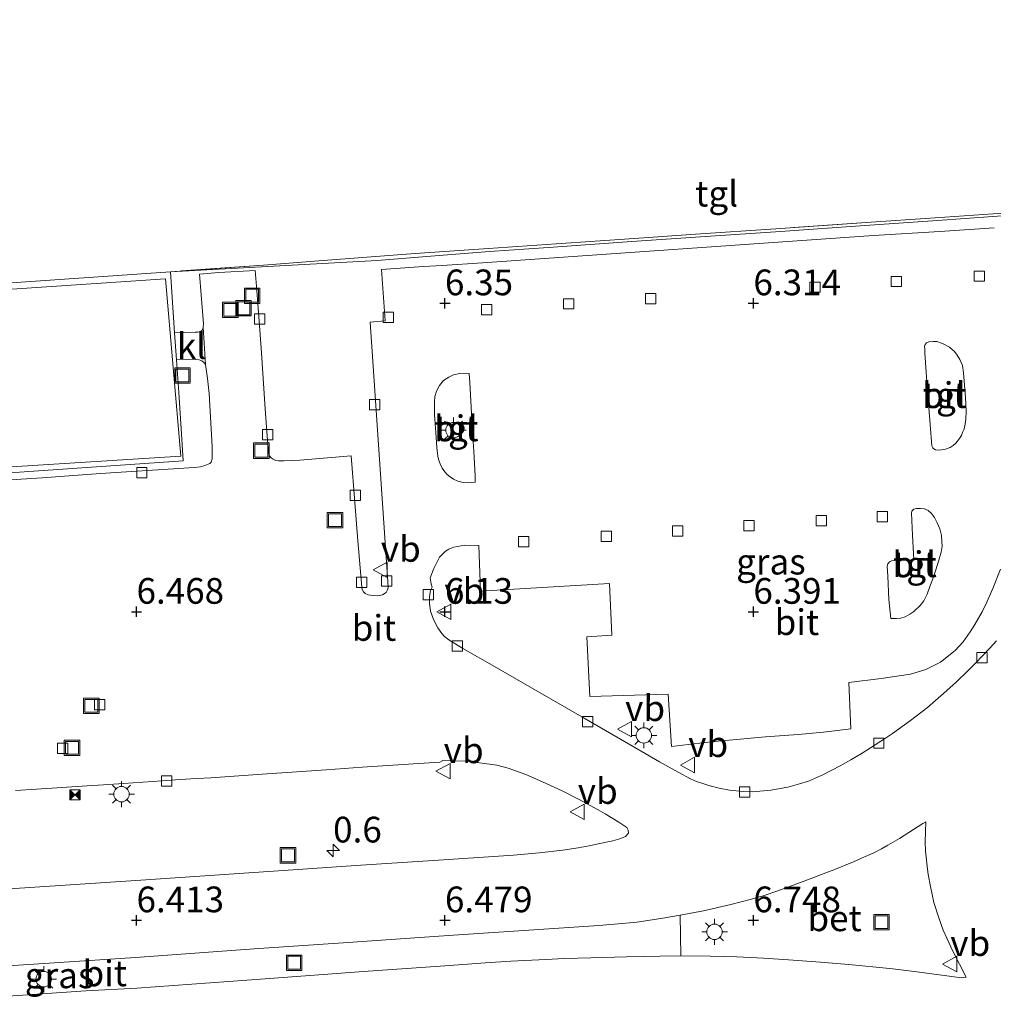
# Model space of a CAD drawing. Units: metres. Extents: x 59991 to 70012, y 437500 to 443753.
# Drawn here: x 61089 to 61184, y 438632 to 438728 of the extents above; entities that cross this region are included whole.
import ezdxf
from ezdxf.enums import TextEntityAlignment as Align

# ---------------------------------------------------------------- set-up
doc = ezdxf.new("R2010")
doc.units = ezdxf.units.M
doc.linetypes.add('IE-TERREINAFSCHEIDING', pattern=[10, 8, -2])
doc.layers.get('0').update_dxf_attribs({"lineweight": 25})
for name, color, linetype, lineweight in [('B-ME-AM-KILOMETR-S-B1', 7, 'Continuous', 18), ('B-ME-GW-HOOGTEPUNT-S-B1', 10, 'Continuous', 25), ('B-ME-IE-GRASLAND-GV-B6', 93, 'Continuous', 18), ('B-ME-IE-INRICHTINGSELEMENT-S-B1', 253, 'Continuous', 18), ('B-ME-IE-MEUBILAIR_WEGMEUBILAIR-LICHTMAST-S-B1', 8, 'Continuous', 18), ('B-ME-IE-TERREINAFSCHEIDING-RASTERHEKWERK-L-B1', 8, 'IE-TERREINAFSCHEIDING', 18), ('B-ME-KG-KADASTRAAL-DAKRAND-L-B1', 13, 'Continuous', 18), ('B-ME-OG-BEBOUWING-GV-B6', 173, 'Continuous', 18), ('B-ME-VH-VERH_SOORT-BETON-OVERIG-GV-B6', 8, 'IE-TERREINAFSCHEIDING-NATUURLIJK-HOUTWAL', 18), ('B-ME-VH-VERH_SOORT-BITUMEN-GV-B6', 8, 'IE-TERREINAFSCHEIDING-NATUURLIJK-HOUTWAL', 18), ('B-ME-VH-VERH_SOORT-KLINKERS-GV-B6', 8, 'IE-TERREINAFSCHEIDING-NATUURLIJK-HOUTWAL', 18), ('B-ME-VH-VERH_SOORT-TEGELS-GV-B6', 8, 'Continuous', 18), ('B-ME-VV-KOLK-S-B1', 8, 'Continuous', 18), ('B-ME-VW-MEUBILAIR_WEGMEUBILAIR-VERKEERSBORD-S-B1', 8, 'Continuous', 18)]:
    doc.layers.add(name, color=color, linetype=linetype, lineweight=lineweight)
doc.styles.add('NLCS-ISO', font='NLCS-ISO.TTF')
doc.linetypes.add('IE-TERREINAFSCHEIDING-NATUURLIJK-HOUTWAL', pattern='A,7,-1.5,[67,NLCS.SHX,S=0.75,R=45,X=0,Y=0],-1.5,7,-1.5,[70,NLCS.SHX,S=0.75,R=0,X=0,Y=0],-1.5', length=20)

# ---------------------------------------------------------------- blocks, each defined once
blk = doc.blocks.new('camera')
h = blk.add_hatch(color=256)
h.paths.add_polyline_path([(0.5, 0.5), (-0.5, 0.5), (0, 0)])
h.paths.add_polyline_path([(0, 0), (-0.5, -0.5), (0.5, -0.5)])
for p, q in [((-0.5, 0.5), (0.5, -0.5)), ((0.5, 0.5), (-0.5, -0.5))]:
    blk.add_line(p, q)
blk.add_lwpolyline([(-0.5, 0.5), (0.5, 0.5), (0.5, -0.5), (-0.5, -0.5)], close=True)
blk = doc.blocks.new('put')
for p, q in [((0.75, 0.75), (-0.75, 0.75)), ((-0.75, 0.75), (-0.75, -0.75)), ((0.75, -0.75), (0.75, 0.75)), ((-0.75, -0.75), (0.75, -0.75))]:
    blk.add_line(p, q)
blk.add_lwpolyline([(-0.625, 0.625), (0.625, 0.625), (0.625, -0.625), (-0.625, -0.625)], close=True)
blk = doc.blocks.new('verkeersbord')
for p, q in [((0, 0.75), (-0.75, -0.625)), ((0.75, -0.625), (0, 0.75)), ((-0.75, -0.625), (0.75, -0.625))]:
    blk.add_line(p, q)
blk = doc.blocks.new('hecto')
for p, q in [((0, 0.625), (-0.625, 0)), ((0, -0.625), (0, 0.625)), ((-0.625, 0), (0.625, 0)), ((0.625, 0), (0, -0.625))]:
    blk.add_line(p, q)
blk = doc.blocks.new('hoogtepunt')
for p, q in [((-0.5, 0), (0.5, 0)), ((0, 0.5), (0, -0.5))]:
    blk.add_line(p, q)
blk = doc.blocks.new('kolk')
blk.add_lwpolyline([(-0.5, -0.5), (0.5, -0.5), (0.5, 0.5), (-0.5, 0.5)], close=True)
blk = doc.blocks.new('lantaarnpaal')
for p, q in [((0, 0.75), (0, 1.25)), ((-0.75, 0), (-1.25, 0)), ((-0.884, 0.884), (-0.53, 0.53)), ((0.53, 0.53), (0.884, 0.884)), ((0.75, 0), (1.25, 0)), ((-0.53, -0.53), (-0.884, -0.884)), ((0, -0.75), (0, -1.25)), ((0.53, -0.53), (0.884, -0.884))]:
    blk.add_line(p, q)
blk.add_circle((0, 0), 0.75)

msp = doc.modelspace()

# ---------------------------------------------------------------- linework, layer by layer
at = {"layer": 'B-ME-IE-GRASLAND-GV-B6'}
for points in [[(61189.825, 438709.167, 6.429), (61184.079, 438708.751, 6.591), (61178.704, 438708.363, 6.542), (61171.633, 438707.868, 6.579), (61163.419, 438707.302, 6.572), (61155.163, 438706.736, 6.566), (61148.956, 438706.308, 6.548), (61140.864, 438705.744, 6.562), (61135.13, 438705.334, 6.563), (61129.825, 438704.923, 6.512), (61124.184, 438704.464, 6.544), (61104.086, 438703.37, 6.628), (61113.137, 438704.02, 6.561)], [(61113.137, 438704.02, 6.561), (61118.511, 438704.439, 6.654), (61123.206, 438704.806, 6.588), (61127.889, 438705.145, 6.588), (61135.022, 438705.644, 6.61), (61141.617, 438706.093, 6.618), (61149.198, 438706.61, 6.604), (61155.169, 438707.017, 6.596), (61162.982, 438707.55, 6.455), (61172.707, 438708.214, 6.511), (61177.537, 438708.542, 6.56), (61184.103, 438708.989, 6.567), (61192.774, 438709.577, 6.4)], [(61184.449, 438667.491, 6.237), (61183.761, 438666.741, 6.247), (61182.396, 438665.303, 6.268), (61181.633, 438664.516, 6.28), (61180.559, 438663.486, 6.295), (61179.298, 438662.346, 6.313), (61177.738, 438661.013, 6.324), (61176.082, 438659.732, 6.316), (61174.328, 438658.482, 6.31), (61173.64, 438658.013, 6.307), (61172.19, 438657.067, 6.305), (61171.383, 438656.555, 6.306), (61170.284, 438655.912, 6.306), (61169.226, 438655.327, 6.306), (61167.615, 438654.468, 6.302), (61166.143, 438653.846, 6.299), (61165.291, 438653.571, 6.299), (61164.143, 438653.255, 6.299), (61162.487, 438652.975, 6.298), (61160.699, 438652.809, 6.276), (61159.803, 438652.818, 6.251), (61158.458, 438652.944, 6.245), (61157.463, 438653.155, 6.244), (61156.461, 438653.42, 6.241), (61155.869, 438653.602, 6.239), (61155.272, 438653.817, 6.233), (61154.684, 438654.07, 6.222), (61153.486, 438654.697, 6.203), (61151.668, 438655.705, 6.201), (61147.858, 438657.924, 6.178), (61144.111, 438660.089, 6.154), (61141.131, 438661.804, 6.134), (61135.611, 438664.969, 6.075), (61132.519, 438666.737, 6.034), (61131.161, 438667.57, 6.007), (61130.759, 438667.909, 6.011), (61130.494, 438668.201, 6.022), (61130.101, 438668.746, 6.038), (61129.685, 438669.55, 6.031), (61129.398, 438670.355, 6.024), (61129.297, 438671.121, 6.007), (61129.3, 438671.719, 5.992), (61129.322, 438672.03, 5.997), (61129.378, 438672.36, 6.024), (61129.55, 438672.705, 6.049), (61129.448, 438673.034, 6.061), (61129.345, 438673.596, 6.08), (61129.705, 438674.51, 6.104), (61130.273, 438675.619, 6.132), (61130.862, 438676.208, 6.171), (61131.179, 438676.403, 6.189), (61131.664, 438676.601, 6.21), (61132.729, 438676.776, 6.245), (61134.073, 438676.754, 6.26), (61134.242, 438672.308, 6.29), (61146.804, 438673.065, 6.344), (61147.035, 438668.045, 6.438), (61144.591, 438667.866, 6.409), (61144.882, 438662.071, 6.277), (61152.489, 438662.289, 6.297), (61152.822, 438657.196, 6.201), (61156.677, 438657.659, 6.188), (61158.069, 438657.795, 6.183), (61161.973, 438658.142, 6.169), (61165.138, 438658.378, 6.157), (61167.609, 438658.607, 6.151), (61170.264, 438658.908, 6.148), (61170.073, 438663.443, 6.273), (61173.223, 438663.807, 6.298), (61176.083, 438664.252, 6.29), (61177.555, 438664.678, 6.285), (61178.978, 438665.397, 6.277), (61180.435, 438666.538, 6.264), (61181.204, 438667.369, 6.254), (61181.89, 438668.361, 6.241), (61182.326, 438669.069, 6.251), (61183.031, 438670.295, 6.242), (61183.498, 438671.239, 6.201), (61184.08, 438672.557, 6.178), (61184.835, 438674.449, 6.095)], [(61089.034, 438652.92, 6.4), (61091.071, 438653.063, 6.414), (61093.545, 438653.216, 6.419), (61095.981, 438653.382, 6.437), (61097.579, 438653.491, 6.419), (61099.045, 438653.58, 6.413), (61099.531, 438653.613, 6.43), (61103.283, 438653.876, 6.416), (61104.569, 438653.965, 6.415), (61106.081, 438654.058, 6.457), (61106.707, 438654.09, 6.472), (61108.022, 438654.156, 6.442), (61113.027, 438654.505, 6.302), (61119.228, 438654.936, 6.166), (61122.754, 438655.181, 6.081), (61127.734, 438655.533, 5.976), (61130.294, 438655.693, 5.938), (61130.593, 438655.84, 5.961), (61132.97, 438655.766, 6.021), (61135.85, 438655.376, 6.052), (61136.929, 438655.095, 6.062), (61138.67, 438654.498, 6.074), (61140.284, 438653.785, 6.08), (61142.179, 438652.878, 6.109), (61143.791, 438652.069, 6.146), (61145.7, 438651.037, 6.189), (61146.368, 438650.648, 6.203), (61147.712, 438649.837, 6.238), (61148.475, 438649.335, 6.265), (61148.627, 438649.057, 6.289), (61148.637, 438648.783, 6.296), (61148.35, 438648.467, 6.31), (61147.817, 438648.241, 6.332), (61147.122, 438648.034, 6.348), (61145.859, 438647.767, 6.338), (61144.83, 438647.541, 6.342), (61143.759, 438647.348, 6.345), (61142.26, 438647.135, 6.35), (61139.961, 438646.862, 6.357), (61137.446, 438646.637, 6.356), (61130.174, 438646.166, 6.333), (61122.602, 438645.658, 6.326), (61115.541, 438645.179, 6.324), (61101.201, 438644.202, 6.326), (61081.052, 438642.881, 6.353)], [(61032.895, 438632.033, 6.7), (61036.68, 438632.293, 6.523), (61046.849, 438633.008, 6.521), (61059.485, 438633.888, 6.525), (61072.536, 438634.797, 6.524), (61089.328, 438635.942, 6.531), (61100.69, 438636.699, 6.534), (61112.689, 438637.553, 6.539), (61120.888, 438638.122, 6.542), (61131.13, 438638.814, 6.533), (61141.886, 438639.541, 6.546), (61145.747, 438639.794, 6.546), (61148.034, 438639.983, 6.547), (61149.449, 438640.137, 6.547), (61151.784, 438640.481, 6.552), (61153.678, 438640.81, 6.709), (61153.728, 438636.839, 6.744)], [(61153.728, 438636.839, 6.744), (61151.689, 438636.819, 6.535), (61148.448, 438636.757, 6.522), (61144.998, 438636.667, 6.52), (61142.411, 438636.578, 6.533), (61140.595, 438636.504, 6.532), (61137.196, 438636.318, 6.493), (61134.737, 438636.162, 6.502), (61130.793, 438635.891, 6.504), (61122.885, 438635.324, 6.49), (61113.304, 438634.628, 6.493), (61100.824, 438633.709, 6.511), (61095.877, 438633.452, 6.512), (61088.75, 438632.953, 6.509), (61081.178, 438632.458, 6.517), (61073.409, 438631.914, 6.509)]]:
    msp.add_polyline3d(points, dxfattribs=at)
at = {"layer": 'B-ME-IE-TERREINAFSCHEIDING-RASTERHEKWERK-L-B1'}
msp.add_polyline3d([(61191.119, 438762.957, 6.049), (61190.337, 438762.899, 6.271), (61189.101, 438762.807, 6.114), (61189.532, 438756.497, 6.61), (61190.059, 438749.106, 6.686), (61190.34, 438745.107, 6.674), (61190.804, 438738.417, 6.647), (61192.157, 438718.615, 6.544), (61192.774, 438709.577, 6.4), (61184.103, 438708.989, 6.567), (61177.537, 438708.542, 6.56), (61172.707, 438708.214, 6.511), (61162.982, 438707.55, 6.455), (61155.169, 438707.017, 6.596), (61149.198, 438706.61, 6.604), (61141.617, 438706.093, 6.618), (61135.022, 438705.644, 6.61), (61127.889, 438705.145, 6.588), (61123.206, 438704.806, 6.588), (61118.511, 438704.439, 6.654), (61113.137, 438704.02, 6.561), (61104.086, 438703.37, 6.628)], dxfattribs=at)
at = {"layer": 'B-ME-KG-KADASTRAAL-DAKRAND-L-B1'}
msp.add_polyline3d([(61105.109, 438685.44, 14.904), (61071.085, 438683.289, 14.887), (61033.759, 438680.929, 14.869), (61032.422, 438697.911, 14.882), (61069.355, 438700.383, 14.889), (61103.623, 438702.676, 14.896), (61105.109, 438685.44, 14.904)], dxfattribs=at)
at = {"layer": 'B-ME-OG-BEBOUWING-GV-B6'}
msp.add_polyline3d([(61104.496, 438697.442, 6.65), (61104.678, 438694.81, 6.653), (61104.898, 438691.618, 6.653), (61105.21, 438687.103, 6.593), (61105.319, 438684.998, 6.574), (61070.151, 438682.569, 6.599), (61033.273, 438680.022, 6.624), (61033.096, 438682.79, 6.625), (61032.532, 438689.723, 6.622), (61031.826, 438698.407, 6.628), (61045.329, 438699.334, 6.595), (61065.432, 438700.715, 6.657), (61079.224, 438701.662, 6.739), (61104.086, 438703.37, 6.628), (61104.496, 438697.442, 6.65)], dxfattribs=at)
at = {"layer": 'B-ME-VH-VERH_SOORT-BETON-OVERIG-GV-B6'}
msp.add_polyline3d([(61153.728, 438636.839, 6.744), (61153.678, 438640.81, 6.709), (61155.955, 438641.229, 6.561), (61158.602, 438641.844, 6.549), (61160.614, 438642.352, 6.533), (61161.852, 438642.716, 6.536), (61163.158, 438643.16, 6.542), (61165.649, 438644.078, 6.565), (61167.836, 438644.906, 6.539), (61168.608, 438645.209, 6.544), (61170.527, 438646, 6.538), (61171.307, 438646.339, 6.544), (61172.496, 438646.873, 6.544), (61173.27, 438647.269, 6.542), (61173.88, 438647.595, 6.54), (61174.995, 438648.247, 6.535), (61177.269, 438649.712, 6.549), (61177.579, 438649.869, 6.547), (61177.505, 438647.943, 6.571), (61177.539, 438647.043, 6.581), (61177.599, 438646.483, 6.594), (61177.698, 438645.582, 6.601), (61177.799, 438644.761, 6.604), (61178.022, 438643.592, 6.608), (61178.359, 438642.045, 6.622), (61178.815, 438640.536, 6.608), (61179.266, 438639.339, 6.614), (61179.612, 438638.554, 6.609), (61180.207, 438637.31, 6.588), (61181.501, 438634.765, 6.523), (61181.027, 438634.721, 6.522), (61176.951, 438635.264, 6.524), (61174.366, 438635.577, 6.512), (61172.724, 438635.76, 6.515), (61170.07, 438636.014, 6.495), (61167.311, 438636.247, 6.522), (61164.193, 438636.474, 6.524), (61161.79, 438636.632, 6.526), (61159.181, 438636.751, 6.521), (61156.602, 438636.821, 6.526), (61153.728, 438636.839, 6.744)], dxfattribs=at)
at = {"layer": 'B-ME-VH-VERH_SOORT-BITUMEN-GV-B6'}
for points in [[(61192.774, 438709.577, 6.4), (61184.103, 438708.989, 6.567), (61177.537, 438708.542, 6.56), (61172.707, 438708.214, 6.511), (61162.982, 438707.55, 6.455), (61155.169, 438707.017, 6.596), (61149.198, 438706.61, 6.604), (61141.617, 438706.093, 6.618), (61135.022, 438705.644, 6.61), (61127.889, 438705.145, 6.588), (61123.206, 438704.806, 6.588), (61118.511, 438704.439, 6.654), (61113.137, 438704.02, 6.561), (61104.086, 438703.37, 6.628), (61079.224, 438701.662, 6.739)], [(61083.974, 438682.849, 6.372), (61091.619, 438683.335, 6.396), (61097.279, 438683.753, 6.368), (61106.406, 438684.329, 6.385), (61107.03, 438684.409, 6.376), (61107.436, 438684.538, 6.367), (61107.774, 438684.648, 6.361), (61107.919, 438684.732, 6.358), (61108.038, 438684.848, 6.355), (61108.145, 438685.19, 6.356), (61108.166, 438685.678, 6.363), (61108.156, 438686.363, 6.366), (61107.849, 438691.545, 6.354), (61107.701, 438692.983, 6.358), (61107.506, 438694.347, 6.369), (61107.269, 438697.968, 6.364), (61107.317, 438698.304, 6.358), (61107.085, 438701.133, 6.351), (61106.92, 438703.14, 6.355), (61108.811, 438703.305, 6.314), (61112.346, 438703.502, 6.274), (61112.498, 438701.562, 6.239), (61112.719, 438698.578, 6.233), (61112.934, 438695.499, 6.199), (61113.274, 438690.515, 6.24), (61113.423, 438688.235, 6.228), (61113.551, 438686.601, 6.226), (61113.619, 438685.804, 6.229), (61113.726, 438685.471, 6.232), (61113.85, 438685.299, 6.234), (61114.033, 438685.166, 6.237), (61114.341, 438685.021, 6.208), (61114.617, 438684.972, 6.217), (61115.125, 438684.983, 6.21), (61116.668, 438685.055, 6.198), (61121.663, 438685.477, 6.136), (61122.027, 438680.941, 6.064), (61122.327, 438677.197, 6.057), (61122.699, 438672.685, 6.005), (61122.743, 438672.461, 6.005), (61122.858, 438672.253, 6.005), (61123.049, 438672.073, 6.008), (61123.312, 438671.962, 6.015), (61123.548, 438671.908, 6.017), (61123.826, 438671.879, 6.019), (61124.271, 438671.862, 6.02), (61124.718, 438671.967, 6.018), (61125.084, 438672.195, 6.013), (61125.198, 438672.446, 6.016), (61125.263, 438672.682, 6.019), (61125.248, 438673.213, 6.031), (61123.519, 438698.458, 6.281), (61124.984, 438698.609, 6.299), (61124.627, 438703.601, 6.4), (61125.544, 438703.661, 6.401), (61128.712, 438703.87, 6.373), (61130.508, 438703.989, 6.41), (61134.433, 438704.247, 6.416), (61172.48, 438706.908, 6.412), (61178.94, 438707.298, 6.438), (61184.229, 438707.653, 6.38)], [(61177.635, 438696.461, 6.44), (61177.504, 438696.309, 6.433), (61177.446, 438696.131, 6.445), (61177.465, 438695.865, 6.451), (61177.478, 438695.498, 6.461), (61177.777, 438691.286, 6.547), (61177.857, 438690.165, 6.522), (61177.992, 438688.505, 6.484), (61178.16, 438686.454, 6.406), (61178.236, 438686.262, 6.4), (61178.345, 438686.144, 6.396), (61178.509, 438686.067, 6.396), (61178.789, 438686.013, 6.397), (61179.1, 438686.061, 6.399), (61179.468, 438686.117, 6.408), (61179.938, 438686.294, 6.404), (61180.236, 438686.473, 6.404), (61180.49, 438686.713, 6.415), (61180.843, 438687.167, 6.417), (61181.031, 438687.453, 6.416), (61181.147, 438687.728, 6.423), (61181.25, 438687.998, 6.432), (61181.357, 438688.351, 6.431), (61181.456, 438689.022, 6.437), (61181.485, 438689.8, 6.447), (61181.42, 438691.146, 6.446), (61181.33, 438692.353, 6.463), (61181.227, 438693.539, 6.453), (61181.127, 438694.243, 6.464), (61180.888, 438694.843, 6.45), (61180.615, 438695.276, 6.444), (61180.343, 438695.618, 6.45), (61179.859, 438696.029, 6.444), (61179.192, 438696.408, 6.445), (61178.634, 438696.579, 6.44), (61178.292, 438696.598, 6.441), (61177.845, 438696.561, 6.441), (61177.635, 438696.461, 6.44)], [(61129.898, 438687.73, 6.301), (61129.99, 438686.286, 6.32), (61130.104, 438685.444, 6.315), (61130.205, 438685.004, 6.323), (61130.319, 438684.698, 6.331), (61130.511, 438684.263, 6.329), (61130.766, 438683.907, 6.341), (61131, 438683.661, 6.342), (61131.292, 438683.415, 6.343), (61131.629, 438683.208, 6.361), (61132.043, 438682.998, 6.374), (61132.556, 438682.891, 6.387), (61133.08, 438682.858, 6.403), (61133.737, 438682.924, 6.395), (61133.733, 438683.482, 6.409), (61133.592, 438685.911, 6.469), (61133.486, 438687.751, 6.514), (61133.349, 438690.202, 6.541), (61133.214, 438692.612, 6.463), (61133.153, 438693.474, 6.414), (61132.783, 438693.513, 6.433), (61132.227, 438693.48, 6.417), (61131.632, 438693.352, 6.41), (61131.173, 438693.136, 6.4), (61130.664, 438692.79, 6.38), (61130.278, 438692.32, 6.392), (61129.971, 438691.75, 6.365), (61129.816, 438691.236, 6.345), (61129.77, 438690.706, 6.336), (61129.777, 438690.044, 6.332), (61129.792, 438689.449, 6.334), (61129.898, 438687.73, 6.301)], [(61174.023, 438675.147, 6.337), (61173.87, 438674.976, 6.34), (61173.803, 438674.755, 6.35), (61173.867, 438673.757, 6.377), (61173.976, 438671.488, 6.41), (61174.149, 438669.664, 6.44), (61174.718, 438669.648, 6.437), (61175.136, 438669.687, 6.435), (61175.55, 438669.82, 6.436), (61176.014, 438670.068, 6.439), (61176.404, 438670.343, 6.417), (61177.017, 438670.931, 6.411), (61177.373, 438671.385, 6.394), (61177.7, 438672.021, 6.38), (61177.964, 438672.774, 6.367), (61178.235, 438673.515, 6.344), (61178.546, 438674.387, 6.315), (61178.83, 438675.316, 6.295), (61179.053, 438676.111, 6.286), (61179.142, 438676.691, 6.283), (61179.135, 438677.112, 6.274), (61179.082, 438677.714, 6.268), (61178.913, 438678.367, 6.271), (61178.682, 438678.965, 6.277), (61178.406, 438679.484, 6.279), (61178.133, 438679.872, 6.29), (61177.784, 438680.152, 6.291), (61177.438, 438680.301, 6.293), (61177.045, 438680.355, 6.291), (61176.672, 438680.359, 6.283), (61176.384, 438680.272, 6.266), (61176.217, 438680.093, 6.261), (61176.16, 438679.889, 6.279), (61176.266, 438677.745, 6.295), (61176.41, 438675.359, 6.343), (61175.227, 438675.327, 6.346), (61174.516, 438675.281, 6.335), (61174.234, 438675.261, 6.334), (61174.023, 438675.147, 6.337)], [(61184.835, 438674.449, 6.095), (61184.08, 438672.557, 6.178), (61183.498, 438671.239, 6.201), (61183.031, 438670.295, 6.242), (61182.326, 438669.069, 6.251), (61181.89, 438668.361, 6.241), (61181.204, 438667.369, 6.254), (61180.435, 438666.538, 6.264), (61178.978, 438665.397, 6.277), (61177.555, 438664.678, 6.285), (61176.083, 438664.252, 6.29), (61173.223, 438663.807, 6.298), (61170.073, 438663.443, 6.273), (61170.264, 438658.908, 6.148), (61167.609, 438658.607, 6.151), (61165.138, 438658.378, 6.157), (61161.973, 438658.142, 6.169), (61158.069, 438657.795, 6.183), (61156.677, 438657.659, 6.188), (61152.822, 438657.196, 6.201), (61152.489, 438662.289, 6.297), (61144.882, 438662.071, 6.277), (61144.591, 438667.866, 6.409), (61147.035, 438668.045, 6.438), (61146.804, 438673.065, 6.344), (61134.242, 438672.308, 6.29), (61134.073, 438676.754, 6.26), (61132.729, 438676.776, 6.245), (61131.664, 438676.601, 6.21), (61131.179, 438676.403, 6.189), (61130.862, 438676.208, 6.171), (61130.273, 438675.619, 6.132), (61129.705, 438674.51, 6.104), (61129.345, 438673.596, 6.08), (61129.448, 438673.034, 6.061), (61129.55, 438672.705, 6.049), (61129.378, 438672.36, 6.024), (61129.322, 438672.03, 5.997), (61129.3, 438671.719, 5.992), (61129.297, 438671.121, 6.007), (61129.398, 438670.355, 6.024), (61129.685, 438669.55, 6.031), (61130.101, 438668.746, 6.038), (61130.494, 438668.201, 6.022), (61130.759, 438667.909, 6.011), (61131.161, 438667.57, 6.007), (61132.519, 438666.737, 6.034), (61135.611, 438664.969, 6.075), (61141.131, 438661.804, 6.134), (61144.111, 438660.089, 6.154), (61147.858, 438657.924, 6.178), (61151.668, 438655.705, 6.201), (61153.486, 438654.697, 6.203), (61154.684, 438654.07, 6.222), (61155.272, 438653.817, 6.233), (61155.869, 438653.602, 6.239), (61156.461, 438653.42, 6.241), (61157.463, 438653.155, 6.244), (61158.458, 438652.944, 6.245), (61159.803, 438652.818, 6.251), (61160.699, 438652.809, 6.276), (61162.487, 438652.975, 6.298), (61164.143, 438653.255, 6.299), (61165.291, 438653.571, 6.299), (61166.143, 438653.846, 6.299), (61167.615, 438654.468, 6.302), (61169.226, 438655.327, 6.306), (61170.284, 438655.912, 6.306), (61171.383, 438656.555, 6.306), (61172.19, 438657.067, 6.305), (61173.64, 438658.013, 6.307), (61174.328, 438658.482, 6.31), (61176.082, 438659.732, 6.316), (61177.738, 438661.013, 6.324), (61179.298, 438662.346, 6.313), (61180.559, 438663.486, 6.295), (61181.633, 438664.516, 6.28), (61182.396, 438665.303, 6.268), (61183.761, 438666.741, 6.247), (61184.449, 438667.491, 6.237)], [(61081.052, 438642.881, 6.353), (61101.201, 438644.202, 6.326), (61115.541, 438645.179, 6.324), (61122.602, 438645.658, 6.326), (61130.174, 438646.166, 6.333), (61137.446, 438646.637, 6.356), (61139.961, 438646.862, 6.357), (61142.26, 438647.135, 6.35), (61143.759, 438647.348, 6.345), (61144.83, 438647.541, 6.342), (61145.859, 438647.767, 6.338), (61147.122, 438648.034, 6.348), (61147.817, 438648.241, 6.332), (61148.35, 438648.467, 6.31), (61148.637, 438648.783, 6.296), (61148.627, 438649.057, 6.289), (61148.475, 438649.335, 6.265), (61147.712, 438649.837, 6.238), (61146.368, 438650.648, 6.203), (61145.7, 438651.037, 6.189), (61143.791, 438652.069, 6.146), (61142.179, 438652.878, 6.109), (61140.284, 438653.785, 6.08), (61138.67, 438654.498, 6.074), (61136.929, 438655.095, 6.062), (61135.85, 438655.376, 6.052), (61132.97, 438655.766, 6.021), (61130.593, 438655.84, 5.961), (61130.294, 438655.693, 5.938), (61127.734, 438655.533, 5.976), (61122.754, 438655.181, 6.081), (61119.228, 438654.936, 6.166), (61113.027, 438654.505, 6.302), (61108.022, 438654.156, 6.442), (61106.707, 438654.09, 6.472), (61106.081, 438654.058, 6.457), (61104.569, 438653.965, 6.415), (61103.283, 438653.876, 6.416), (61099.531, 438653.613, 6.43), (61099.045, 438653.58, 6.413), (61097.579, 438653.491, 6.419), (61095.981, 438653.382, 6.437), (61093.545, 438653.216, 6.419), (61091.071, 438653.063, 6.414), (61089.034, 438652.92, 6.4)], [(61088.75, 438632.953, 6.509), (61095.877, 438633.452, 6.512), (61100.824, 438633.709, 6.511), (61113.304, 438634.628, 6.493), (61122.885, 438635.324, 6.49), (61130.793, 438635.891, 6.504), (61134.737, 438636.162, 6.502), (61137.196, 438636.318, 6.493), (61140.595, 438636.504, 6.532), (61142.411, 438636.578, 6.533), (61144.998, 438636.667, 6.52), (61148.448, 438636.757, 6.522), (61151.689, 438636.819, 6.535), (61153.728, 438636.839, 6.744), (61156.602, 438636.821, 6.526), (61159.181, 438636.751, 6.521), (61161.79, 438636.632, 6.526), (61164.193, 438636.474, 6.524), (61167.311, 438636.247, 6.522), (61170.07, 438636.014, 6.495), (61172.724, 438635.76, 6.515), (61174.366, 438635.577, 6.512), (61176.951, 438635.264, 6.524), (61181.027, 438634.721, 6.522), (61181.501, 438634.765, 6.523), (61180.207, 438637.31, 6.588), (61179.612, 438638.554, 6.609), (61179.266, 438639.339, 6.614), (61178.815, 438640.536, 6.608), (61178.359, 438642.045, 6.622), (61178.022, 438643.592, 6.608), (61177.799, 438644.761, 6.604), (61177.698, 438645.582, 6.601), (61177.599, 438646.483, 6.594), (61177.539, 438647.043, 6.581), (61177.505, 438647.943, 6.571), (61177.579, 438649.869, 6.547), (61177.269, 438649.712, 6.549), (61174.995, 438648.247, 6.535), (61173.88, 438647.595, 6.54), (61173.27, 438647.269, 6.542), (61172.496, 438646.873, 6.544), (61171.307, 438646.339, 6.544), (61170.527, 438646, 6.538), (61168.608, 438645.209, 6.544), (61167.836, 438644.906, 6.539), (61165.649, 438644.078, 6.565), (61163.158, 438643.16, 6.542), (61161.852, 438642.716, 6.536), (61160.614, 438642.352, 6.533), (61158.602, 438641.844, 6.549), (61155.955, 438641.229, 6.561), (61153.678, 438640.81, 6.709), (61151.784, 438640.481, 6.552), (61149.449, 438640.137, 6.547), (61148.034, 438639.983, 6.547), (61145.747, 438639.794, 6.546), (61141.886, 438639.541, 6.546), (61131.13, 438638.814, 6.533), (61120.888, 438638.122, 6.542), (61112.689, 438637.553, 6.539), (61100.69, 438636.699, 6.534), (61089.328, 438635.942, 6.531)]]:
    msp.add_polyline3d(points, dxfattribs=at)
at = {"layer": 'B-ME-VH-VERH_SOORT-KLINKERS-GV-B6'}
msp.add_polyline3d([(61106.524, 438694.842, 6.367), (61104.678, 438694.81, 6.653), (61104.496, 438697.442, 6.65), (61106.487, 438697.496, 6.426), (61106.752, 438697.496, 6.364), (61107.009, 438697.525, 6.364), (61107.134, 438697.653, 6.364), (61107.239, 438697.775, 6.364), (61107.269, 438697.968, 6.364), (61107.506, 438694.347, 6.369), (61107.342, 438694.534, 6.368), (61107.149, 438694.696, 6.368), (61106.89, 438694.808, 6.368), (61106.524, 438694.842, 6.367)], dxfattribs=at)
at = {"layer": 'B-ME-VH-VERH_SOORT-TEGELS-GV-B6'}
for points in [[(61184.229, 438707.653, 6.38), (61178.94, 438707.298, 6.438), (61172.48, 438706.908, 6.412), (61134.433, 438704.247, 6.416), (61130.508, 438703.989, 6.41), (61128.712, 438703.87, 6.373), (61125.544, 438703.661, 6.401), (61124.627, 438703.601, 6.4), (61124.984, 438698.609, 6.299), (61123.519, 438698.458, 6.281), (61125.248, 438673.213, 6.031), (61125.263, 438672.682, 6.019), (61125.198, 438672.446, 6.016), (61125.084, 438672.195, 6.013), (61124.718, 438671.967, 6.018), (61124.271, 438671.862, 6.02), (61123.826, 438671.879, 6.019), (61123.548, 438671.908, 6.017), (61123.312, 438671.962, 6.015), (61123.049, 438672.073, 6.008), (61122.858, 438672.253, 6.005), (61122.743, 438672.461, 6.005), (61122.699, 438672.685, 6.005), (61122.327, 438677.197, 6.057), (61122.027, 438680.941, 6.064), (61121.663, 438685.477, 6.136), (61116.668, 438685.055, 6.198), (61115.125, 438684.983, 6.21), (61114.617, 438684.972, 6.217), (61114.341, 438685.021, 6.208), (61114.033, 438685.166, 6.237), (61113.85, 438685.299, 6.234), (61113.726, 438685.471, 6.232), (61113.619, 438685.804, 6.229), (61113.551, 438686.601, 6.226), (61113.423, 438688.235, 6.228), (61113.274, 438690.515, 6.24), (61112.934, 438695.499, 6.199), (61112.719, 438698.578, 6.233), (61112.498, 438701.562, 6.239), (61112.346, 438703.502, 6.274), (61108.811, 438703.305, 6.314), (61106.92, 438703.14, 6.355), (61107.085, 438701.133, 6.351), (61107.317, 438698.304, 6.358), (61107.269, 438697.968, 6.364), (61107.239, 438697.775, 6.364), (61107.134, 438697.653, 6.364), (61107.009, 438697.525, 6.364), (61106.752, 438697.496, 6.364), (61106.487, 438697.496, 6.426), (61104.496, 438697.442, 6.65), (61104.086, 438703.37, 6.628), (61124.184, 438704.464, 6.544), (61129.825, 438704.923, 6.512), (61135.13, 438705.334, 6.563), (61140.864, 438705.744, 6.562), (61148.956, 438706.308, 6.548), (61155.163, 438706.736, 6.566), (61163.419, 438707.302, 6.572), (61171.633, 438707.868, 6.579), (61178.704, 438708.363, 6.542), (61184.079, 438708.751, 6.591), (61189.825, 438709.167, 6.429)], [(61177.635, 438696.461, 6.44), (61177.845, 438696.561, 6.441), (61178.292, 438696.598, 6.441), (61178.634, 438696.579, 6.44), (61179.192, 438696.408, 6.445), (61179.859, 438696.029, 6.444), (61180.343, 438695.618, 6.45), (61180.615, 438695.276, 6.444), (61180.888, 438694.843, 6.45), (61181.127, 438694.243, 6.464), (61181.227, 438693.539, 6.453), (61181.33, 438692.353, 6.463), (61181.42, 438691.146, 6.446), (61181.485, 438689.8, 6.447), (61181.456, 438689.022, 6.437), (61181.357, 438688.351, 6.431), (61181.25, 438687.998, 6.432), (61181.147, 438687.728, 6.423), (61181.031, 438687.453, 6.416), (61180.843, 438687.167, 6.417), (61180.49, 438686.713, 6.415), (61180.236, 438686.473, 6.404), (61179.938, 438686.294, 6.404), (61179.468, 438686.117, 6.408), (61179.1, 438686.061, 6.399), (61178.789, 438686.013, 6.397), (61178.509, 438686.067, 6.396), (61178.345, 438686.144, 6.396), (61178.236, 438686.262, 6.4), (61178.16, 438686.454, 6.406), (61177.992, 438688.505, 6.484), (61177.857, 438690.165, 6.522), (61177.777, 438691.286, 6.547), (61177.478, 438695.498, 6.461), (61177.465, 438695.865, 6.451), (61177.446, 438696.131, 6.445), (61177.504, 438696.309, 6.433), (61177.635, 438696.461, 6.44)], [(61070.151, 438682.569, 6.599), (61105.319, 438684.998, 6.574), (61105.21, 438687.103, 6.593), (61104.898, 438691.618, 6.653), (61104.678, 438694.81, 6.653), (61106.524, 438694.842, 6.367), (61106.89, 438694.808, 6.368), (61107.149, 438694.696, 6.368), (61107.342, 438694.534, 6.368), (61107.506, 438694.347, 6.369), (61107.701, 438692.983, 6.358), (61107.849, 438691.545, 6.354), (61108.156, 438686.363, 6.366), (61108.166, 438685.678, 6.363), (61108.145, 438685.19, 6.356), (61108.038, 438684.848, 6.355), (61107.919, 438684.732, 6.358), (61107.774, 438684.648, 6.361), (61107.436, 438684.538, 6.367), (61107.03, 438684.409, 6.376), (61106.406, 438684.329, 6.385), (61097.279, 438683.753, 6.368), (61091.619, 438683.335, 6.396), (61083.974, 438682.849, 6.372)], [(61129.898, 438687.73, 6.301), (61129.792, 438689.449, 6.334), (61129.777, 438690.044, 6.332), (61129.77, 438690.706, 6.336), (61129.816, 438691.236, 6.345), (61129.971, 438691.75, 6.365), (61130.278, 438692.32, 6.392), (61130.664, 438692.79, 6.38), (61131.173, 438693.136, 6.4), (61131.632, 438693.352, 6.41), (61132.227, 438693.48, 6.417), (61132.783, 438693.513, 6.433), (61133.153, 438693.474, 6.414), (61133.214, 438692.612, 6.463), (61133.349, 438690.202, 6.541), (61133.486, 438687.751, 6.514), (61133.592, 438685.911, 6.469), (61133.733, 438683.482, 6.409), (61133.737, 438682.924, 6.395), (61133.08, 438682.858, 6.403), (61132.556, 438682.891, 6.387), (61132.043, 438682.998, 6.374), (61131.629, 438683.208, 6.361), (61131.292, 438683.415, 6.343), (61131, 438683.661, 6.342), (61130.766, 438683.907, 6.341), (61130.511, 438684.263, 6.329), (61130.319, 438684.698, 6.331), (61130.205, 438685.004, 6.323), (61130.104, 438685.444, 6.315), (61129.99, 438686.286, 6.32), (61129.898, 438687.73, 6.301)], [(61174.023, 438675.147, 6.337), (61174.234, 438675.261, 6.334), (61174.516, 438675.281, 6.335), (61175.227, 438675.327, 6.346), (61176.41, 438675.359, 6.343), (61176.266, 438677.745, 6.295), (61176.16, 438679.889, 6.279), (61176.217, 438680.093, 6.261), (61176.384, 438680.272, 6.266), (61176.672, 438680.359, 6.283), (61177.045, 438680.355, 6.291), (61177.438, 438680.301, 6.293), (61177.784, 438680.152, 6.291), (61178.133, 438679.872, 6.29), (61178.406, 438679.484, 6.279), (61178.682, 438678.965, 6.277), (61178.913, 438678.367, 6.271), (61179.082, 438677.714, 6.268), (61179.135, 438677.112, 6.274), (61179.142, 438676.691, 6.283), (61179.053, 438676.111, 6.286), (61178.83, 438675.316, 6.295), (61178.546, 438674.387, 6.315), (61178.235, 438673.515, 6.344), (61177.964, 438672.774, 6.367), (61177.7, 438672.021, 6.38), (61177.373, 438671.385, 6.394), (61177.017, 438670.931, 6.411), (61176.404, 438670.343, 6.417), (61176.014, 438670.068, 6.439), (61175.55, 438669.82, 6.436), (61175.136, 438669.687, 6.435), (61174.718, 438669.648, 6.437), (61174.149, 438669.664, 6.44), (61173.976, 438671.488, 6.41), (61173.867, 438673.757, 6.377), (61173.803, 438674.755, 6.35), (61173.87, 438674.976, 6.34), (61174.023, 438675.147, 6.337)]]:
    msp.add_polyline3d(points, dxfattribs=at)

# ---------------------------------------------------------------- block references
at = {"layer": 'B-ME-AM-KILOMETR-S-B1', "rotation": 90}
msp.add_blockref('hecto', (61119.915, 438647.093, 6.31), dxfattribs=at)
at = {"layer": 'B-ME-GW-HOOGTEPUNT-S-B1', "rotation": 90}
for p in [(61130.792, 438700.306, 6.35), (61130.792, 438700.306, 6.35), (61160.792, 438700.306, 6.314), (61160.792, 438700.306, 6.314), (61100.792, 438670.306, 6.468), (61100.792, 438670.306, 6.468), (61130.792, 438670.306, 6.13), (61130.792, 438670.306, 6.13), (61160.792, 438670.306, 6.391), (61160.792, 438670.306, 6.391), (61100.792, 438640.306, 6.413), (61100.792, 438640.306, 6.413), (61130.792, 438640.306, 6.479), (61130.792, 438640.306, 6.479), (61160.792, 438640.306, 6.748), (61160.792, 438640.306, 6.748)]:
    msp.add_blockref('hoogtepunt', p, dxfattribs=at)
at = {"layer": 'B-ME-IE-INRICHTINGSELEMENT-S-B1', "rotation": 90}
for name, p in [('put', (61112.044, 438701.038, 6.255)), ('put', (61109.92, 438699.675, 6.302)), ('put', (61111.197, 438699.823, 6.28)), ('put', (61105.254, 438693.282, 6.62)), ('put', (61112.933, 438685.976, 6.227)), ('put', (61120.095, 438679.219, 6.102)), ('put', (61096.4, 438661.154, 6.468)), ('put', (61094.519, 438657.082, 6.439)), ('camera', (61094.808, 438652.504, 6.494)), ('put', (61115.526, 438646.626, 6.237)), ('put', (61173.249, 438640.117, 6.773)), ('put', (61116.123, 438636.177, 6.72))]:
    msp.add_blockref(name, p, dxfattribs=at)
at = {"layer": 'B-ME-IE-MEUBILAIR_WEGMEUBILAIR-LICHTMAST-S-B1', "rotation": 90}
for p in [(61131.62, 438687.962, 6.553), (61150.141, 438658.283, 6.256), (61099.335, 438652.57, 6.5), (61157.013, 438639.182, 6.753), (61091.767, 438634.579, 6.762)]:
    msp.add_blockref('lantaarnpaal', p, dxfattribs=at)
at = {"layer": 'B-ME-VV-KOLK-S-B1', "rotation": 90}
for p in [(61182.763, 438702.943, 6.307), (61166.781, 438701.873, 6.312), (61174.69, 438702.423, 6.311), (61142.827, 438700.254, 6.348), (61150.795, 438700.767, 6.309), (61125.293, 438698.937, 6.28), (61134.843, 438699.696, 6.295), (61112.781, 438698.768, 6.223), (61123.947, 438690.44, 6.187), (61113.547, 438687.537, 6.216), (61101.311, 438683.831, 6.3), (61122.072, 438681.632, 6.083), (61167.41, 438679.157, 6.268), (61173.344, 438679.551, 6.249), (61153.433, 438678.173, 6.287), (61160.38, 438678.671, 6.269), (61138.446, 438677.114, 6.254), (61146.5, 438677.63, 6.258), (61122.68, 438673.177, 5.988), (61125.134, 438673.297, 6.046), (61129.182, 438671.98, 5.975), (61131.991, 438666.965, 6.012), (61183.039, 438665.847, 6.232), (61097.221, 438661.287, 6.475), (61144.687, 438659.613, 6.127), (61093.599, 438657.028, 6.44), (61172.995, 438657.528, 6.298), (61103.714, 438653.857, 6.409), (61159.947, 438652.791, 6.211)]:
    msp.add_blockref('kolk', p, dxfattribs=at)
at = {"layer": 'B-ME-VW-MEUBILAIR_WEGMEUBILAIR-VERKEERSBORD-S-B1', "rotation": 90}
for p in [(61124.554, 438674.39, 6.191), (61130.739, 438670.305, 6.14), (61148.319, 438658.898, 6.325), (61130.672, 438654.807, 6.08), (61154.452, 438655.405, 6.357), (61143.712, 438650.841, 6.173), (61179.947, 438636.054, 6.787)]:
    msp.add_blockref('verkeersbord', p, dxfattribs=at)

# ---------------------------------------------------------------- texts
at = {"layer": 'B-ME-AM-KILOMETR-S-B1', "ltscale": 0.2, "style": 'NLCS-ISO'}
msp.add_text('0.6', height=2.5, dxfattribs=at).set_placement((61119.915, 438647.093, 6.31), align=Align.BOTTOM_LEFT)
at = {"layer": 'B-ME-GW-HOOGTEPUNT-S-B1', "ltscale": 0.2, "style": 'NLCS-ISO'}
for s, p in [('6.35', (61130.792, 438700.306, 6.35)), ('6.35', (61130.792, 438700.306, 6.35)), ('6.314', (61160.792, 438700.306, 6.314)), ('6.314', (61160.792, 438700.306, 6.314)), ('6.468', (61100.792, 438670.306, 6.468)), ('6.468', (61100.792, 438670.306, 6.468)), ('6.13', (61130.792, 438670.306, 6.13)), ('6.13', (61130.792, 438670.306, 6.13)), ('6.391', (61160.792, 438670.306, 6.391)), ('6.391', (61160.792, 438670.306, 6.391)), ('6.413', (61100.792, 438640.306, 6.413)), ('6.413', (61100.792, 438640.306, 6.413)), ('6.479', (61130.792, 438640.306, 6.479)), ('6.479', (61130.792, 438640.306, 6.479)), ('6.748', (61160.792, 438640.306, 6.748)), ('6.748', (61160.792, 438640.306, 6.748))]:
    msp.add_text(s, height=2.5, dxfattribs=at).set_placement(p, align=Align.BOTTOM_LEFT)
at = {"layer": 'B-ME-IE-GRASLAND-GV-B6', "ltscale": 0.2, "style": 'NLCS-ISO'}
for p in [(61162.5, 438675.181), (61093.311, 438634.947)]:
    msp.add_text('gras', height=2.5, dxfattribs=at).set_placement(p, align=Align.MIDDLE_CENTER)
at = {"layer": 'B-ME-VH-VERH_SOORT-BETON-OVERIG-GV-B6', "ltscale": 0.2, "style": 'NLCS-ISO'}
msp.add_text('bet', height=2.5, dxfattribs=at).set_placement((61168.691, 438640.501), align=Align.MIDDLE_CENTER)
at = {"layer": 'B-ME-VH-VERH_SOORT-BITUMEN-GV-B6', "ltscale": 0.2, "style": 'NLCS-ISO'}
for p in [(61179.364, 438691.373), (61131.894, 438688.147), (61176.47, 438674.926), (61165.024, 438669.294), (61123.887, 438668.736), (61097.702, 438635.146)]:
    msp.add_text('bit', height=2.5, dxfattribs=at).set_placement(p, align=Align.MIDDLE_CENTER)
at = {"layer": 'B-ME-VH-VERH_SOORT-KLINKERS-GV-B6', "ltscale": 0.2, "style": 'NLCS-ISO'}
msp.add_text('kl', height=2.5, dxfattribs=at).set_placement((61106.146, 438696.15), align=Align.MIDDLE_CENTER)
at = {"layer": 'B-ME-VH-VERH_SOORT-TEGELS-GV-B6', "ltscale": 0.2, "style": 'NLCS-ISO'}
for p in [(61157.216, 438710.965), (61179.364, 438691.373), (61131.894, 438688.147), (61176.47, 438674.926)]:
    msp.add_text('tgl', height=2.5, dxfattribs=at).set_placement(p, align=Align.MIDDLE_CENTER)
at = {"layer": 'B-ME-VW-MEUBILAIR_WEGMEUBILAIR-VERKEERSBORD-S-B1', "ltscale": 0.2, "style": 'NLCS-ISO'}
for p in [(61124.554, 438674.39, 6.191), (61130.739, 438670.305, 6.14), (61148.319, 438658.898, 6.325), (61130.672, 438654.807, 6.08), (61154.452, 438655.405, 6.357), (61143.712, 438650.841, 6.173), (61179.947, 438636.054, 6.787)]:
    msp.add_text('vb', height=2.5, dxfattribs=at).set_placement(p, align=Align.BOTTOM_LEFT)

doc.saveas('drawing.dxf')
